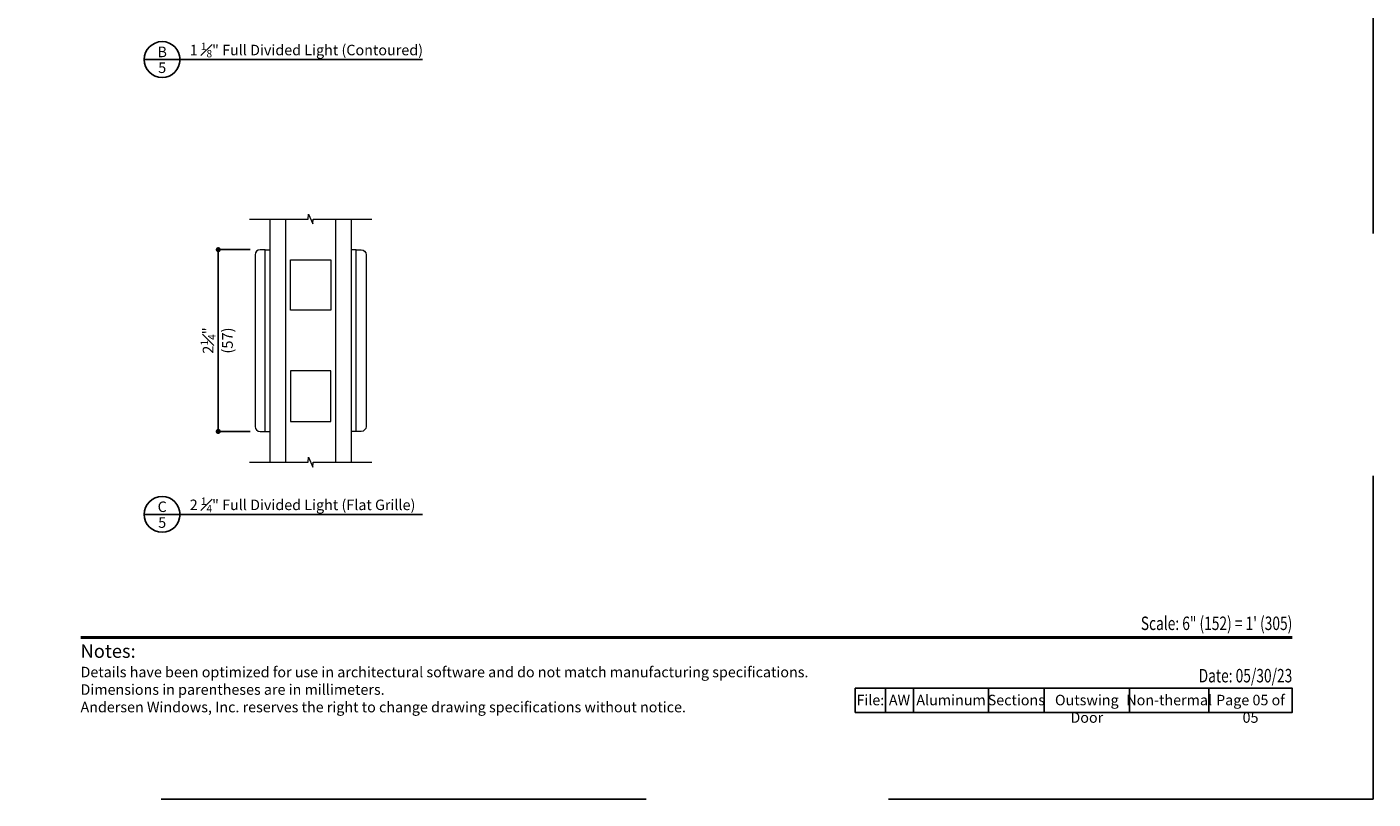
# Model space of a CAD drawing. Extents: x 0 to 391, y 0 to 352.
# Drawn here: x 374 to 391, y 330 to 340 of the extents above; entities that cross this region are included whole.
import ezdxf
from ezdxf.enums import TextEntityAlignment as Align

# ---------------------------------------------------------------- set-up
doc = ezdxf.new("R2010")
doc.units = 0
doc.header["$LTSCALE"] = 6
doc.header["$MEASUREMENT"] = 0
doc.linetypes.add('DASHED', pattern=[0.75, 0.5, -0.25])
doc.layers.get('0').update_dxf_attribs({"linetype": 'CONTINUOUS'})
doc.layers.get('Defpoints').update_dxf_attribs({"linetype": 'CONTINUOUS'})
doc.layers.add('A-ANNO-DIMS', color=3, linetype='CONTINUOUS')
doc.layers.add('A-ANNO-TEXT', color=4, linetype='CONTINUOUS')
doc.layers.add('A-DETL-MCUT', color=6, linetype='CONTINUOUS', lineweight=20)
doc.layers.add('PLOT VIEW', color=1, linetype='DASHED', plot=False)
doc.styles.add('ADF Bold', font='segoeuib.ttf')
doc.styles.add('ADF Dims', font='segoeui.ttf', dxfattribs={"width": 0.75})
doc.styles.add('ADF Text', font='FRABK.TTF', dxfattribs={"width": 0.85})
doc.dimstyles.new('ADF 6 inches equals 1 foot', dxfattribs={"dimtxt": 0.132812, "dimasz": 0.0625, "dimexe": 0.0625, "dimexo": 0.125, "dimgap": 0.03125, "dimtad": 1, "dimdec": 6, "dimzin": 3, "dimdsep": 46, "dimlunit": 4, "dimtxsty": 'ADF Text', "dimblk": 'DOT', "dimcen": 0, "dimclrd": 256, "dimclre": 256, "dimclrt": 256, "dimadec": 0, "dimazin": 0, "dimtfac": 0.7, "dimtdec": 6, "dimtix": 1, "dimtmove": 0, "dimatfit": 0, "dimldrblk": 'DOT', "dimfxl": 0.125, "dimfrac": 1, "dimtolj": 1, "dimtzin": 4, "dimlwd": -1, "dimlwe": -1, "dimarcsym": 0})

# ---------------------------------------------------------------- blocks, each defined once
blk = doc.blocks.new('ADF TB Portrait 2020')
at = {"layer": 'A-ANNO-TEXT', "color": 9, "ltscale": 5, "const_width": 0.02}
blk.add_lwpolyline([(0.5, -10), (8, -10)], dxfattribs=at)
at = {"layer": 'PLOT VIEW'}
blk.add_lwpolyline([(8.5, -11), (0, -11), (0, 0), (8.5, 0)], close=True, dxfattribs=at)
at = {"layer": 'A-ANNO-TEXT', "color": 9, "insert": (0.5, -10.4632), "char_height": 0.0520833, "width": 5.838193, "attachment_point": 7, "style": 'ADF Dims'}
blk.add_mtext('\\pi-0.15625,l0.15625,t0.15625;{\\fSegoe UI|b1|i0|c0|p34;\\H1.5984x;Notes:\\fSegoe UI|b0|i0|c0|p34;\\P\\fSegoe UI Light|b0|i0|c0|p34;\\H0.78078x;Details have been optimized for use in architectural software and do not match manufacturing specifications.\\PDimensions in parentheses are in millimeters.\\P\\pi0,l0,tz;Andersen Windows, Inc. reserves the right to change drawing specifications without notice.}', dxfattribs=at)
at = {"layer": 'A-ANNO-TEXT', "color": 7, "style": 'ADF Bold'}
blk.add_attdef('PRODUCT_SERIES', text='', height=0.1875, dxfattribs=at).set_placement((0.5, -0.5368), align=Align.TOP_LEFT)
at = {"layer": 'A-ANNO-TEXT', "color": 9, "style": 'ADF Bold'}
blk.add_attdef('PRODUCT_DESCRIPTION_001', (0.4905, -0.8693), '', height=0.0832, dxfattribs=at)
at = {"layer": 'A-ANNO-TEXT', "color": 9, "ltscale": 5, "width": 0.75}
for tag, height, style, p in [('SCALE', 0.0832, 'ADF Bold', (8, -9.98)), ('DATE', 0.0833, 'ADF Dims', (8, -10.3039))]:
    blk.add_attdef(tag, text='', height=height, dxfattribs=dict(at, style=style)).set_placement(p, align=Align.BOTTOM_RIGHT)
blk = doc.blocks.new('AW Detail Tag')
at = {"layer": 'A-ANNO-TEXT'}
blk.add_line((6.886, 0), (0, 0), dxfattribs=at)
blk.add_circle((0.443, 0), 0.443, dxfattribs=at)
blk = doc.blocks.new('_DOT')
at = {"color": 0, "linetype": 'ByBlock'}
blk.add_line((-0.5, 0), (-1, 0), dxfattribs=at)
at = {"color": 0, "linetype": 'ByBlock', "const_width": 0.5}
blk.add_lwpolyline([(-0.25, 0, 1), (0.25, 0, 1)], format="xyb", close=True, dxfattribs=at)
blk = doc.blocks.new('*D207')
at = {"layer": 'A-ANNO-DIMS', "transparency": 16777216}
for p, q in [((377.099, 336.8), (376.705, 336.8)), ((376.705, 336.737), (376.705, 334.612)), ((377.099, 334.55), (376.705, 334.55))]:
    blk.add_line(p, q, dxfattribs=at)
at = {"layer": 'Defpoints', "color": 0, "transparency": 16777216}
for p in [(377.224, 336.8), (376.705, 334.55), (377.224, 334.55)]:
    blk.add_point(p, dxfattribs=at)
at = {"layer": 'A-ANNO-DIMS', "transparency": 16777216, "xscale": 0.0625, "yscale": 0.0625, "zscale": 0.0625}
for p, rotation in [((376.705, 336.8), 90), ((376.705, 334.55), 270)]:
    blk.add_blockref('_DOT', p, dxfattribs=dict(at, rotation=rotation))
at = {"layer": 'A-ANNO-DIMS', "transparency": 16777216, "char_height": 0.13281, "attachment_point": 5, "rotation": 90, "style": 'ADF Text'}
for s, insert in [('\\A1;2{\\H0.7x;\\S1#4;}"', (376.579, 335.675)), ('\\A1;\\f [;\\fFranklin Gothic Book;(57)\\f]', (376.819, 335.675))]:
    blk.add_mtext(s, dxfattribs=dict(at, insert=insert))

msp = doc.modelspace()

# ---------------------------------------------------------------- linework, layer by layer
at = {"layer": 'A-ANNO-TEXT', "color": 9}
for p, q in [((384.964108, 331.372108), (384.964108, 331.073529)), ((385.311287, 331.372108), (385.311287, 331.073529)), ((386.240798, 331.372108), (386.240798, 331.073529)), ((386.926928, 331.372108), (386.926928, 331.073529)), ((387.986136, 331.372108), (387.986136, 331.073529)), ((388.965957, 331.372108), (388.965957, 331.073529))]:
    msp.add_line(p, q, dxfattribs=at)
msp.add_lwpolyline([(384.589512, 331.372108), (390, 331.372108), (390, 331.073529), (384.589512, 331.073529)], close=True, dxfattribs=at)
at = {"layer": 'A-DETL-MCUT'}
for p, q in [((377.348568, 334.170262), (377.348568, 337.179263)), ((377.536068, 337.179263), (377.536068, 334.170262)), ((378.161068, 334.170262), (378.161068, 337.179263)), ((378.348571, 337.179263), (378.348571, 334.170262)), ((377.286725, 336.799762), (377.348568, 336.799762)), ((378.410415, 336.799762), (378.348571, 336.799762)), ((377.598568, 336.049694), (377.598568, 336.674694)), ((377.598568, 336.674694), (378.098568, 336.674694)), ((378.098568, 336.674694), (378.098568, 336.049694)), ((378.098568, 336.049694), (377.598568, 336.049694)), ((377.598568, 335.29983), (377.598568, 334.67483)), ((378.098568, 335.29983), (377.598568, 335.29983)), ((378.098568, 334.67483), (378.098568, 335.29983)), ((377.598568, 334.67483), (378.098568, 334.67483)), ((377.286725, 334.549762), (377.348568, 334.549762)), ((378.410415, 334.549762), (378.348571, 334.549762))]:
    msp.add_line(p, q, dxfattribs=at)
for points in [[(377.090064, 337.179263), (377.8176, 337.179263), (377.823094, 337.240249), (377.874042, 337.118276), (377.879536, 337.179263), (378.607072, 337.179263)], [(377.090064, 334.170262), (377.8176, 334.170262), (377.823094, 334.231249), (377.874042, 334.109275), (377.879536, 334.170262), (378.607072, 334.170262)]]:
    msp.add_lwpolyline(points, dxfattribs=at)
for points in [[(377.161725, 334.612262, 0.414213562), (377.224225, 334.549762), (377.286725, 334.549762), (377.286725, 336.799762), (377.224225, 336.799762, 0.414213562), (377.161725, 336.737262)], [(378.535415, 334.612262, -0.414213562), (378.472915, 334.549762), (378.410415, 334.549762), (378.410415, 336.799762), (378.472915, 336.799762, -0.414213562), (378.535415, 336.737262)]]:
    msp.add_lwpolyline(points, format="xyb", close=True, dxfattribs=at)

# ---------------------------------------------------------------- block references
at = {"layer": 'A-ANNO-DIMS', "ltscale": 5}
ref = msp.add_blockref('ADF TB Portrait 2020', (374, 352), dxfattribs=dict(at, xscale=2, yscale=2, zscale=2))
ref.add_attrib('DATE', 'Date: 05/30/23', dxfattribs={"layer": 'A-ANNO-TEXT', "color": 9, "ltscale": 5, "height": 0.1666, "style": 'ADF Dims', "width": 0.75}).set_placement((390, 331.392108), align=Align.BOTTOM_RIGHT)
ref.add_attrib('SCALE', 'Scale: 6" (152) = 1\' (305)', dxfattribs={"layer": 'A-ANNO-TEXT', "color": 9, "ltscale": 5, "height": 0.1665, "style": 'ADF Bold', "width": 0.75}).set_placement((390, 332.04), align=Align.BOTTOM_RIGHT)
at = {"layer": 'A-ANNO-TEXT', "xscale": 0.5, "yscale": 0.5, "zscale": 0.5}
for p in [(375.788797, 339.153011), (375.788797, 333.523622)]:
    msp.add_blockref('AW Detail Tag', p, dxfattribs=at)

# ---------------------------------------------------------------- texts
at = {"layer": 'A-ANNO-TEXT', "style": 'ADF Text'}
for s, p in [('B', (376.011095, 339.141478)), ('C', (376.011095, 333.512089))]:
    msp.add_text(s, height=0.130208, dxfattribs=at).set_placement(p, align=Align.BOTTOM_CENTER)
for p in [(376.011095, 339.116568), (376.011095, 333.487179)]:
    msp.add_text('5', height=0.130208, dxfattribs=at).set_placement(p, align=Align.TOP_CENTER)
at = {"layer": 'A-ANNO-TEXT', "char_height": 0.13020833, "width": 3.41627059, "attachment_point": 7, "line_spacing_factor": 1.04, "style": 'ADF Text'}
for s, insert in [('\\A1;{\\W1;1 \\H0.7x;\\S1#8;\\H1.4286x;" \\H0.99998x;Full Divided Light (Contoured)}', (376.35238, 339.179581)), ('\\A1;{\\W1;2 \\H0.7x;\\S1#4;\\H1.4286x;" \\H0.99998x;Full Divided Light (Flat Grille)}', (376.35238, 333.550192))]:
    msp.add_mtext(s, dxfattribs=dict(at, insert=insert))
at = {"layer": 'A-ANNO-TEXT', "color": 9, "char_height": 0.13, "attachment_point": 2, "style": 'ADF Dims'}
for s, insert, width in [('File:', (384.77681, 331.290754), 0.375), ('AW', (385.137697, 331.290754), 0.34717874), ('Aluminum', (385.776043, 331.290754), 0.92951143), ('Sections', (386.583863, 331.290754), 0.68612952), ('Outswing Door', (387.456532, 331.290754), 1.05920863), ('Non-thermal', (388.476046, 331.290754), 0.97982009), ('Page 05 of 05', (389.482978, 331.290754), 1.03404348)]:
    msp.add_mtext(s, dxfattribs=dict(at, insert=insert, width=width))

# ---------------------------------------------------------------- dimensions: what is measured, and where the dimension line sits
at = {"layer": 'A-ANNO-DIMS'}
dim = msp.add_linear_dim(base=(376.705227, 334.549762), p1=(377.224225, 336.799762), p2=(377.224225, 334.549762), angle=90, dimstyle='ADF 6 inches equals 1 foot', override={"dimexe": 0, "dimdec": 3, "dimpost": '\\X\\f'}, dxfattribs=at)
dim.commit()
dim.dimension.update_dxf_attribs({"geometry": '*D207', "text_midpoint": (376.705227, 335.674762), "dimtype": 160})

doc.saveas('drawing.dxf')
